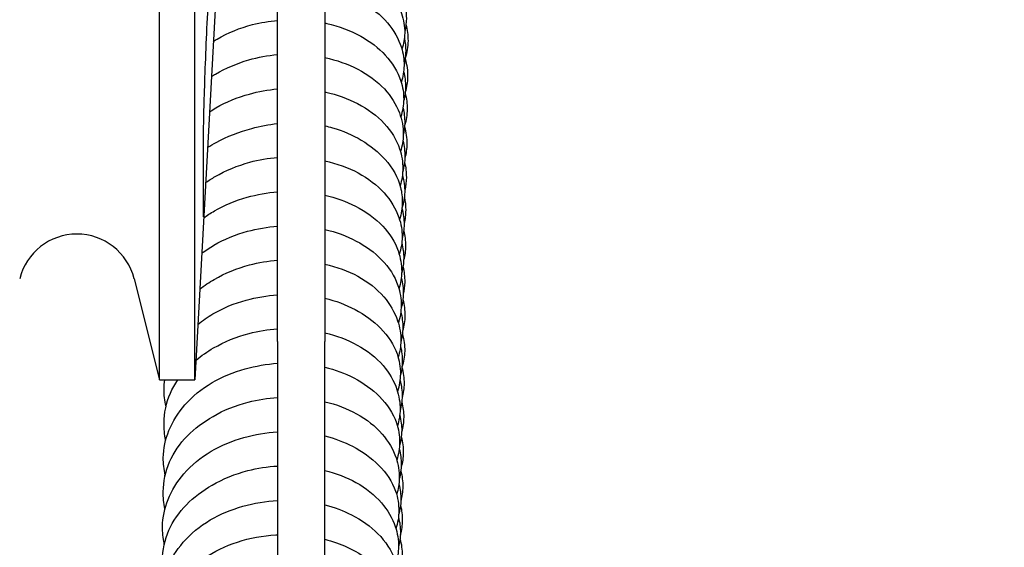
# Model space of a CAD drawing. Units: inches. Extents: x 7 to 38704, y 1 to 51711.
# Drawn here: x 11393 to 11477, y 24279 to 24323 of the extents above; entities that cross this region are included whole.
import ezdxf

# ---------------------------------------------------------------- set-up
doc = ezdxf.new("R2010")
doc.units = ezdxf.units.IN
doc.header["$MEASUREMENT"] = 0
doc.layers.add('ARCATA', color=4, linetype='Continuous')
doc.layers.add('Porta-Soglia', color=252, linetype='Continuous')
doc.layers.add('QUOTE', color=1, linetype='Continuous', lineweight=15)
doc.styles.add('QUOTE', font='romans.shx', dxfattribs={"width": 0.8})
doc.dimstyles.new('GMV', dxfattribs={"dimscale": 10, "dimtxt": 4, "dimasz": 3, "dimexe": 2, "dimexo": 3, "dimgap": 1, "dimtad": 1, "dimdec": 1, "dimdsep": 46, "dimtxsty": 'QUOTE', "dimcen": 0, "dimclrt": 2, "dimadec": 0, "dimazin": 0, "dimtfac": 1, "dimtdec": 1, "dimtmove": 0, "dimatfit": 3, "dimfxl": 1, "dimtvp": 1, "dimtolj": 1, "dimarcsym": 0})

# ---------------------------------------------------------------- blocks, each defined once
blk = doc.blocks.new('1210x')
at = {"layer": 'ARCATA'}
for p, q in [((-19434.966, -19020.289), (-19434.966, -18789.789)), ((-19434.966, -19020.27), (-19434.966, -18789.808)), ((-19431.966, -19020.289), (-19431.966, -18789.789)), ((-19424.966, -19017.023), (-19424.966, -18793.794)), ((-19420.966, -18793.794), (-19420.966, -19017.023)), ((-19426.668, -18922.539), (-19431.966, -19020.289)), ((-19426.668, -18922.539), (-19431.966, -19020.289)), ((-19437.117, -19011.719), (-19434.966, -19020.27)), ((-19437.117, -19011.719), (-19434.966, -19020.27)), ((-19424.966, -19017.023), (-19424.966, -19042.907)), ((-19424.966, -19017.023), (-19424.966, -19042.907)), ((-19420.966, -19042.907), (-19420.966, -19017.023)), ((-19434.966, -19020.27), (-19434.966, -19020.289)), ((-19434.966, -19020.27), (-19434.966, -19020.289)), ((-19434.966, -19020.289), (-19431.966, -19020.289)), ((-19434.966, -19020.289), (-19431.966, -19020.289))]:
    blk.add_line(p, q, dxfattribs=at)
blk.add_arc((-19441.966, -19012.939), 5, 14.12086, 165.91057, dxfattribs=at)
blk.add_arc((-19441.966, -19012.939), 5, 14.12086, 165.91057, dxfattribs=at)
for points, knots in [([(-19430.642, -18984.243), (-19430.705, -18985.248), (-19430.768, -18986.365), (-19430.888, -18988.633), (-19430.945, -18989.815), (-19431.047, -18992.103), (-19431.093, -18993.239), (-19431.169, -18995.329), (-19431.2, -18996.309), (-19431.246, -18997.99), (-19431.26, -18998.711), (-19431.266, -18999.39), (-19431.267, -18999.521), (-19431.267, -18999.639)], [0, 0, 0, 0, 0.34879, 0.34879, 0.694603, 0.694603, 1.041825, 1.041825, 1.392858, 1.392858, 1.748786, 1.748786, 1.843881, 1.843881, 1.843881, 1.843881]), ([(-19420.966, -18984.212), (-19420.731, -18984.257), (-19420.499, -18984.309), (-19419.318, -18984.618), (-19418.426, -18985.005), (-19416.946, -18985.919), (-19416.32, -18986.443), (-19415.204, -18987.691), (-19414.741, -18988.452), (-19414.284, -18989.792), (-19414.186, -18990.361), (-19414.2, -18991.382), (-19414.282, -18991.846), (-19414.433, -18992.292)], [110.434173, 110.434173, 110.434173, 110.434173, 110.508003, 110.508003, 110.818492, 110.818492, 111.107466, 111.107466, 111.446339, 111.446339, 111.677281, 111.677281, 111.86314, 111.86314, 111.86314, 111.86314]), ([(-19420.966, -18987.162), (-19420.834, -18987.19), (-19420.702, -18987.22), (-19419.585, -18987.495), (-19418.649, -18987.857), (-19416.974, -18988.787), (-19416.224, -18989.381), (-19415.11, -18990.686), (-19414.706, -18991.402), (-19414.322, -18992.641), (-19414.243, -18993.159), (-19414.255, -18994.148), (-19414.335, -18994.628), (-19414.483, -18995.093)], [104.256821, 104.256821, 104.256821, 104.256821, 104.298885, 104.298885, 104.617875, 104.617875, 104.948901, 104.948901, 105.26136, 105.26136, 105.471503, 105.471503, 105.666733, 105.666733, 105.666733, 105.666733]), ([(-19414.207, -18988.399), (-19414.101, -18988.819), (-19414.051, -18989.247), (-19414.061, -18990.041), (-19414.107, -18990.414), (-19414.194, -18990.781)], [142.3887427, 142.3887427, 142.3887427, 142.3887427, 142.5629359, 142.5629359, 142.7155695, 142.7155695, 142.7155695, 142.7155695]), ([(-19430.412, -18991.619), (-19430.306, -18991.553), (-19430.199, -18991.488), (-19429.182, -18990.898), (-19428.154, -18990.476), (-19426.396, -18990.027), (-19425.682, -18989.909), (-19424.966, -18989.846)], [97.0821938, 97.0821938, 97.0821938, 97.0821938, 97.1222767, 97.1222767, 97.4572596, 97.4572596, 97.6717696, 97.6717696, 97.6717696, 97.6717696]), ([(-19420.966, -18990.072), (-19420.911, -18990.084), (-19420.855, -18990.096), (-19419.762, -18990.34), (-19418.775, -18990.709), (-19417.12, -18991.632), (-19416.411, -18992.181), (-19415.24, -18993.447), (-19414.776, -18994.193), (-19414.354, -18995.481), (-19414.275, -18996.006), (-19414.287, -18997.024), (-19414.372, -18997.53), (-19414.53, -18998.019)], [98.077166, 98.077166, 98.077166, 98.077166, 98.094857, 98.094857, 98.426555, 98.426555, 98.738703, 98.738703, 99.068659, 99.068659, 99.280116, 99.280116, 99.486742, 99.486742, 99.486742, 99.486742]), ([(-19414.089, -18990.187), (-19413.967, -18990.642), (-19413.909, -18991.109), (-19413.921, -18992.064), (-19414.001, -18992.564), (-19414.154, -18993.048)], [167.1165704, 167.1165704, 167.1165704, 167.1165704, 167.3065446, 167.3065446, 167.510173, 167.510173, 167.510173, 167.510173]), ([(-19414.221, -18991.348), (-19414.144, -18991.71), (-19414.109, -18992.077), (-19414.116, -18992.821), (-19414.163, -18993.203), (-19414.249, -18993.579)], [136.210827, 136.210827, 136.210827, 136.210827, 136.3607338, 136.3607338, 136.5179055, 136.5179055, 136.5179055, 136.5179055]), ([(-19430.574, -18994.6), (-19430.459, -18994.527), (-19430.343, -18994.456), (-19429.369, -18993.887), (-19428.41, -18993.482), (-19426.624, -18992.97), (-19425.796, -18992.816), (-19424.966, -18992.741)], [90.8822114, 90.8822114, 90.8822114, 90.8822114, 90.9257794, 90.9257794, 91.2421028, 91.2421028, 91.4907908, 91.4907908, 91.4907908, 91.4907908]), ([(-19420.966, -18992.991), (-19419.971, -18993.207), (-19419.017, -18993.539), (-19417.296, -18994.42), (-19416.521, -18994.999), (-19415.352, -18996.263), (-19414.917, -18996.954), (-19414.422, -18998.272), (-19414.306, -18998.899), (-19414.32, -18999.999), (-19414.403, -19000.483), (-19414.555, -19000.95)], [91.896975, 91.896975, 91.896975, 91.896975, 92.214412, 92.214412, 92.546086, 92.546086, 92.854941, 92.854941, 93.1094, 93.1094, 93.305448, 93.305448, 93.305448, 93.305448]), ([(-19414.162, -18993.105), (-19414.014, -18993.606), (-19413.937, -18994.124), (-19413.951, -18995.067), (-19414.021, -18995.504), (-19414.151, -18995.929)], [160.9350438, 160.9350438, 160.9350438, 160.9350438, 161.1460248, 161.1460248, 161.3219197, 161.3219197, 161.3219197, 161.3219197]), ([(-19414.283, -18994.175), (-19414.174, -18994.607), (-19414.12, -18995.048), (-19414.13, -18995.884), (-19414.184, -18996.285), (-19414.285, -18996.678)], [130.0176965, 130.0176965, 130.0176965, 130.0176965, 130.1976777, 130.1976777, 130.3615173, 130.3615173, 130.3615173, 130.3615173]), ([(-19430.735, -18997.581), (-19430.557, -18997.462), (-19430.373, -18997.348), (-19429.324, -18996.746), (-19428.355, -18996.354), (-19426.581, -18995.871), (-19425.775, -18995.726), (-19424.966, -18995.652)], [84.6821962, 84.6821962, 84.6821962, 84.6821962, 84.751251, 84.751251, 85.0672834, 85.0672834, 85.3097314, 85.3097314, 85.3097314, 85.3097314]), ([(-19420.966, -18995.896), (-19420.94, -18995.902), (-19420.913, -18995.908), (-19419.924, -18996.137), (-19419.007, -18996.472), (-19417.317, -18997.351), (-19416.536, -18997.92), (-19415.324, -18999.216), (-19414.879, -18999.959), (-19414.441, -19001.276), (-19414.351, -19001.849), (-19414.364, -19002.892), (-19414.44, -19003.375), (-19414.586, -19003.844)], [85.715591, 85.715591, 85.715591, 85.715591, 85.724098, 85.724098, 86.033123, 86.033123, 86.365348, 86.365348, 86.690249, 86.690249, 86.923343, 86.923343, 87.119932, 87.119932, 87.119932, 87.119932]), ([(-19414.159, -18996.003), (-19414.038, -18996.453), (-19413.978, -18996.914), (-19413.989, -18997.831), (-19414.064, -18998.296), (-19414.202, -18998.748)], [154.7507735, 154.7507735, 154.7507735, 154.7507735, 154.9384596, 154.9384596, 155.1275119, 155.1275119, 155.1275119, 155.1275119]), ([(-19414.34, -18997.225), (-19414.238, -18997.658), (-19414.189, -18998.099), (-19414.199, -18998.88), (-19414.239, -18999.227), (-19414.314, -18999.571)], [123.8551573, 123.8551573, 123.8551573, 123.8551573, 124.0359409, 124.0359409, 124.1780366, 124.1780366, 124.1780366, 124.1780366]), ([(-19430.9, -19000.62), (-19430.659, -19000.462), (-19430.411, -19000.313), (-19429.238, -18999.67), (-19428.218, -18999.269), (-19426.45, -18998.8), (-19425.711, -18998.662), (-19424.966, -18998.584)], [78.4804328, 78.4804328, 78.4804328, 78.4804328, 78.5728246, 78.5728246, 78.9045681, 78.9045681, 79.1276842, 79.1276842, 79.1276842, 79.1276842]), ([(-19420.966, -18998.771), (-19420.747, -18998.818), (-19420.531, -18998.872), (-19419.431, -18999.185), (-19418.604, -18999.554), (-19417.099, -19000.452), (-19416.41, -19000.999), (-19415.222, -19002.316), (-19414.757, -19003.142), (-19414.444, -19004.405), (-19414.396, -19004.828), (-19414.406, -19005.736), (-19414.484, -19006.23), (-19414.63, -19006.709)], [79.532164, 79.532164, 79.532164, 79.532164, 79.601702, 79.601702, 79.893865, 79.893865, 80.203029, 80.203029, 80.555908, 80.555908, 80.728416, 80.728416, 80.930294, 80.930294, 80.930294, 80.930294]), ([(-19414.208, -18998.848), (-19414.073, -18999.326), (-19414.008, -18999.817), (-19414.02, -19000.708), (-19414.075, -19001.117), (-19414.181, -19001.519)], [148.5582985, 148.5582985, 148.5582985, 148.5582985, 148.7582747, 148.7582747, 148.9252717, 148.9252717, 148.9252717, 148.9252717]), ([(-19414.348, -19000.024), (-19414.23, -19000.474), (-19414.172, -19000.934), (-19414.183, -19001.821), (-19414.247, -19002.258), (-19414.369, -19002.684)], [117.6583782, 117.6583782, 117.6583782, 117.6583782, 117.8460599, 117.8460599, 118.0233483, 118.0233483, 118.0233483, 118.0233483]), ([(-19431.061, -19003.583), (-19430.804, -19003.402), (-19430.536, -19003.231), (-19429.367, -19002.554), (-19428.363, -19002.137), (-19426.559, -19001.647), (-19425.763, -19001.511), (-19424.966, -19001.447)], [72.2807817, 72.2807817, 72.2807817, 72.2807817, 72.3826089, 72.3826089, 72.711632, 72.711632, 72.9501207, 72.9501207, 72.9501207, 72.9501207]), ([(-19420.966, -19001.731), (-19419.952, -19001.96), (-19418.983, -19002.308), (-19417.28, -19003.222), (-19416.531, -19003.801), (-19415.376, -19005.079), (-19414.944, -19005.791), (-19414.501, -19007.073), (-19414.404, -19007.638), (-19414.416, -19008.688), (-19414.503, -19009.18), (-19414.658, -19009.655)], [73.356957, 73.356957, 73.356957, 73.356957, 73.681469, 73.681469, 74.009121, 74.009121, 74.324195, 74.324195, 74.552922, 74.552922, 74.753105, 74.753105, 74.753105, 74.753105]), ([(-19414.207, -19001.862), (-19414.101, -19002.281), (-19414.051, -19002.71), (-19414.061, -19003.503), (-19414.107, -19003.876), (-19414.194, -19004.243)], [142.3887427, 142.3887427, 142.3887427, 142.3887427, 142.5629359, 142.5629359, 142.7155695, 142.7155695, 142.7155695, 142.7155695]), ([(-19414.394, -19002.95), (-19414.258, -19003.42), (-19414.187, -19003.906), (-19414.2, -19004.844), (-19414.282, -19005.308), (-19414.432, -19005.754)], [111.4799351, 111.4799351, 111.4799351, 111.4799351, 111.6772809, 111.6772809, 111.8630698, 111.8630698, 111.8630698, 111.8630698]), ([(-19431.222, -19006.567), (-19430.936, -19006.356), (-19430.634, -19006.159), (-19429.475, -19005.489), (-19428.527, -19005.099), (-19426.713, -19004.586), (-19425.84, -19004.427), (-19424.966, -19004.354)], [66.0805515, 66.0805515, 66.0805515, 66.0805515, 66.1960917, 66.1960917, 66.5069995, 66.5069995, 66.7690955, 66.7690955, 66.7690955, 66.7690955]), ([(-19420.966, -19004.64), (-19420.041, -19004.857), (-19419.159, -19005.175), (-19417.478, -19006.028), (-19416.681, -19006.6), (-19415.468, -19007.889), (-19415.021, -19008.611), (-19414.547, -19009.94), (-19414.444, -19010.546), (-19414.457, -19011.62), (-19414.535, -19012.101), (-19414.683, -19012.568)], [67.175997, 67.175997, 67.175997, 67.175997, 67.473098, 67.473098, 67.808592, 67.808592, 68.128289, 68.128289, 68.374615, 68.374615, 68.569756, 68.569756, 68.569756, 68.569756]), ([(-19414.221, -19004.811), (-19414.144, -19005.173), (-19414.109, -19005.54), (-19414.116, -19006.284), (-19414.163, -19006.666), (-19414.249, -19007.042)], [136.210827, 136.210827, 136.210827, 136.210827, 136.3607338, 136.3607338, 136.5179055, 136.5179055, 136.5179055, 136.5179055]), ([(-19414.432, -19005.755), (-19414.307, -19006.207), (-19414.244, -19006.672), (-19414.254, -19007.53), (-19414.31, -19007.928), (-19414.414, -19008.318)], [105.2823669, 105.2823669, 105.2823669, 105.2823669, 105.471503, 105.471503, 105.633637, 105.633637, 105.633637, 105.633637]), ([(-19431.385, -19009.571), (-19431.062, -19009.322), (-19430.719, -19009.09), (-19429.498, -19008.373), (-19428.519, -19007.977), (-19426.685, -19007.485), (-19425.826, -19007.339), (-19424.966, -19007.271)], [59.8785744, 59.8785744, 59.8785744, 59.8785744, 60.0118144, 60.0118144, 60.3301924, 60.3301924, 60.5880494, 60.5880494, 60.5880494, 60.5880494]), ([(-19420.966, -19007.542), (-19420.011, -19007.761), (-19419.104, -19008.1), (-19417.482, -19008.961), (-19416.749, -19009.498), (-19415.526, -19010.753), (-19415.038, -19011.508), (-19414.578, -19012.85), (-19414.486, -19013.427), (-19414.499, -19014.49), (-19414.58, -19014.99), (-19414.732, -19015.475)], [60.994337, 60.994337, 60.994337, 60.994337, 61.300377, 61.300377, 61.614301, 61.614301, 61.948004, 61.948004, 62.182008, 62.182008, 62.386175, 62.386175, 62.386175, 62.386175]), ([(-19414.283, -19007.637), (-19414.174, -19008.07), (-19414.12, -19008.511), (-19414.13, -19009.346), (-19414.184, -19009.747), (-19414.285, -19010.141)], [130.0176965, 130.0176965, 130.0176965, 130.0176965, 130.1976777, 130.1976777, 130.3615173, 130.3615173, 130.3615173, 130.3615173]), ([(-19414.444, -19008.694), (-19414.33, -19009.118), (-19414.276, -19009.554), (-19414.286, -19010.397), (-19414.344, -19010.813), (-19414.453, -19011.219)], [99.1039343, 99.1039343, 99.1039343, 99.1039343, 99.2801157, 99.2801157, 99.4499499, 99.4499499, 99.4499499, 99.4499499]), ([(-19431.549, -19012.588), (-19431.167, -19012.291), (-19430.756, -19012.018), (-19429.419, -19011.25), (-19428.399, -19010.831), (-19426.572, -19010.346), (-19425.769, -19010.214), (-19424.966, -19010.156)], [53.6754755, 53.6754755, 53.6754755, 53.6754755, 53.8337642, 53.8337642, 54.1670508, 54.1670508, 54.4071712, 54.4071712, 54.4071712, 54.4071712]), ([(-19420.966, -19010.474), (-19419.964, -19010.709), (-19419.008, -19011.059), (-19417.302, -19011.981), (-19416.542, -19012.579), (-19415.435, -19013.867), (-19415.037, -19014.557), (-19414.608, -19015.829), (-19414.513, -19016.411), (-19414.527, -19017.448), (-19414.602, -19017.918), (-19414.745, -19018.373)], [54.814789, 54.814789, 54.814789, 54.814789, 55.136581, 55.136581, 55.469974, 55.469974, 55.773639, 55.773639, 56.010248, 56.010248, 56.200223, 56.200223, 56.200223, 56.200223]), ([(-19414.34, -19010.688), (-19414.238, -19011.121), (-19414.189, -19011.562), (-19414.199, -19012.343), (-19414.239, -19012.69), (-19414.314, -19013.033)], [123.8551573, 123.8551573, 123.8551573, 123.8551573, 124.0359409, 124.0359409, 124.1780366, 124.1780366, 124.1780366, 124.1780366]), ([(-19414.484, -19011.645), (-19414.367, -19012.085), (-19414.308, -19012.536), (-19414.319, -19013.403), (-19414.384, -19013.826), (-19414.502, -19014.24)], [92.926054, 92.926054, 92.926054, 92.926054, 93.1093999, 93.1093999, 93.2813919, 93.2813919, 93.2813919, 93.2813919]), ([(-19431.711, -19015.587), (-19431.319, -19015.262), (-19430.893, -19014.963), (-19429.586, -19014.195), (-19428.617, -19013.802), (-19426.759, -19013.296), (-19425.862, -19013.144), (-19424.966, -19013.078)], [47.4744698, 47.4744698, 47.4744698, 47.4744698, 47.6420722, 47.6420722, 47.9578009, 47.9578009, 48.2266275, 48.2266275, 48.2266275, 48.2266275]), ([(-19420.966, -19013.369), (-19420.048, -19013.587), (-19419.176, -19013.914), (-19417.574, -19014.757), (-19416.836, -19015.295), (-19415.606, -19016.549), (-19415.112, -19017.296), (-19414.644, -19018.634), (-19414.553, -19019.205), (-19414.565, -19020.269), (-19414.649, -19020.776), (-19414.805, -19021.267)], [48.633392, 48.633392, 48.633392, 48.633392, 48.928425, 48.928425, 49.24374, 49.24374, 49.577176, 49.577176, 49.807944, 49.807944, 50.015243, 50.015243, 50.015243, 50.015243]), ([(-19414.348, -19013.487), (-19414.23, -19013.936), (-19414.172, -19014.397), (-19414.183, -19015.284), (-19414.247, -19015.72), (-19414.369, -19016.146)], [117.6583782, 117.6583782, 117.6583782, 117.6583782, 117.8460599, 117.8460599, 118.0233483, 118.0233483, 118.0233483, 118.0233483]), ([(-19414.527, -19014.516), (-19414.409, -19014.964), (-19414.353, -19015.423), (-19414.363, -19016.28), (-19414.418, -19016.688), (-19414.523, -19017.088)], [86.7361604, 86.7361604, 86.7361604, 86.7361604, 86.9233429, 86.9233429, 87.08951, 87.08951, 87.08951, 87.08951]), ([(-19431.875, -19018.609), (-19431.42, -19018.23), (-19430.919, -19017.885), (-19429.477, -19017.055), (-19428.452, -19016.635), (-19426.604, -19016.148), (-19425.785, -19016.018), (-19424.966, -19015.963)], [41.2707512, 41.2707512, 41.2707512, 41.2707512, 41.4662682, 41.4662682, 41.8010113, 41.8010113, 42.0457664, 42.0457664, 42.0457664, 42.0457664]), ([(-19420.966, -19016.301), (-19419.982, -19016.536), (-19419.044, -19016.884), (-19417.358, -19017.799), (-19416.606, -19018.396), (-19415.503, -19019.681), (-19415.104, -19020.371), (-19414.674, -19021.642), (-19414.579, -19022.223), (-19414.592, -19023.258), (-19414.668, -19023.726), (-19414.811, -19024.18)], [42.453835, 42.453835, 42.453835, 42.453835, 42.770453, 42.770453, 43.102137, 43.102137, 43.405942, 43.405942, 43.642141, 43.642141, 43.831394, 43.831394, 43.831394, 43.831394]), ([(-19414.394, -19016.413), (-19414.258, -19016.883), (-19414.187, -19017.369), (-19414.2, -19018.307), (-19414.282, -19018.77), (-19414.432, -19019.217)], [111.4799351, 111.4799351, 111.4799351, 111.4799351, 111.6772809, 111.6772809, 111.8630698, 111.8630698, 111.8630698, 111.8630698]), ([(-19414.549, -19017.443), (-19414.548, -19017.447), (-19414.547, -19017.45), (-19414.444, -19017.868), (-19414.396, -19018.291), (-19414.406, -19019.12), (-19414.461, -19019.533), (-19414.565, -19019.938)], [80.554527, 80.554527, 80.554527, 80.554527, 80.5559078, 80.5559078, 80.728416, 80.728416, 80.897637, 80.897637, 80.897637, 80.897637]), ([(-19434.482, -19028.343), (-19434.598, -19027.862), (-19434.657, -19027.37), (-19434.642, -19026.099), (-19434.471, -19025.309), (-19433.855, -19023.802), (-19433.395, -19023.068), (-19432.192, -19021.688), (-19431.408, -19021.038), (-19429.671, -19020.018), (-19428.711, -19019.626), (-19426.83, -19019.105), (-19425.897, -19018.947), (-19424.966, -19018.881)], [34.172117, 34.172117, 34.172117, 34.172117, 34.352746, 34.352746, 34.643194, 34.643194, 34.943504, 34.943504, 35.272255, 35.272255, 35.585784, 35.585784, 35.865111, 35.865111, 35.865111, 35.865111]), ([(-19420.966, -19019.195), (-19420.09, -19019.411), (-19419.258, -19019.726), (-19417.68, -19020.549), (-19416.935, -19021.086), (-19415.682, -19022.346), (-19415.175, -19023.105), (-19414.707, -19024.451), (-19414.618, -19025.019), (-19414.63, -19026.082), (-19414.714, -19026.59), (-19414.87, -19027.081)], [36.272436, 36.272436, 36.272436, 36.272436, 36.555012, 36.555012, 36.872014, 36.872014, 37.210215, 37.210215, 37.439759, 37.439759, 37.647533, 37.647533, 37.647533, 37.647533]), ([(-19414.432, -19019.218), (-19414.307, -19019.67), (-19414.244, -19020.135), (-19414.254, -19020.993), (-19414.31, -19021.391), (-19414.414, -19021.78)], [105.2823669, 105.2823669, 105.2823669, 105.2823669, 105.471503, 105.471503, 105.633637, 105.633637, 105.633637, 105.633637]), ([(-19434.443, -19025.386), (-19434.546, -19024.909), (-19434.594, -19024.423), (-19434.58, -19023.09), (-19434.399, -19022.225), (-19433.88, -19021.029), (-19433.669, -19020.651), (-19433.422, -19020.289)], [40.3620334, 40.3620334, 40.3620334, 40.3620334, 40.5414217, 40.5414217, 40.8592363, 40.8592363, 41.0116025, 41.0116025, 41.0116025, 41.0116025]), ([(-19434.416, -19022.524), (-19434.531, -19022.043), (-19434.59, -19021.551), (-19434.582, -19020.805), (-19434.561, -19020.546), (-19434.524, -19020.289)], [46.5413472, 46.5413472, 46.5413472, 46.5413472, 46.7221432, 46.7221432, 46.817714, 46.817714, 46.817714, 46.817714]), ([(-19434.416, -19022.524), (-19434.531, -19022.043), (-19434.59, -19021.551), (-19434.582, -19020.805), (-19434.561, -19020.546), (-19434.524, -19020.289)], [46.5413472, 46.5413472, 46.5413472, 46.5413472, 46.7221432, 46.7221432, 46.817714, 46.817714, 46.817714, 46.817714]), ([(-19414.594, -19020.294), (-19414.469, -19020.742), (-19414.405, -19021.203), (-19414.416, -19022.071), (-19414.477, -19022.483), (-19414.588, -19022.885)], [74.3659314, 74.3659314, 74.3659314, 74.3659314, 74.552922, 74.552922, 74.720656, 74.720656, 74.720656, 74.720656]), ([(-19434.507, -19031.199), (-19434.61, -19030.721), (-19434.659, -19030.235), (-19434.644, -19028.899), (-19434.462, -19028.031), (-19433.767, -19026.434), (-19433.249, -19025.686), (-19431.992, -19024.402), (-19431.249, -19023.839), (-19429.527, -19022.853), (-19428.507, -19022.438), (-19426.645, -19021.954), (-19425.805, -19021.825), (-19424.966, -19021.774)], [27.993585, 27.993585, 27.993585, 27.993585, 28.173301, 28.173301, 28.491972, 28.491972, 28.801331, 28.801331, 29.10126, 29.10126, 29.433582, 29.433582, 29.684351, 29.684351, 29.684351, 29.684351]), ([(-19420.966, -19022.13), (-19420, -19022.364), (-19419.078, -19022.708), (-19417.416, -19023.616), (-19416.673, -19024.21), (-19415.574, -19025.489), (-19415.174, -19026.177), (-19414.741, -19027.449), (-19414.644, -19028.032), (-19414.657, -19029.071), (-19414.735, -19029.54), (-19414.878, -19029.994)], [30.092816, 30.092816, 30.092816, 30.092816, 30.404216, 30.404216, 30.733327, 30.733327, 31.036968, 31.036968, 31.273966, 31.273966, 31.463474, 31.463474, 31.463474, 31.463474]), ([(-19414.444, -19022.156), (-19414.33, -19022.581), (-19414.276, -19023.017), (-19414.286, -19023.86), (-19414.344, -19024.275), (-19414.453, -19024.682)], [99.1039343, 99.1039343, 99.1039343, 99.1039343, 99.2801157, 99.2801157, 99.4499499, 99.4499499, 99.4499499, 99.4499499]), ([(-19414.616, -19023.269), (-19414.502, -19023.71), (-19414.445, -19024.161), (-19414.456, -19025.03), (-19414.519, -19025.458), (-19414.637, -19025.876)], [68.1908251, 68.1908251, 68.1908251, 68.1908251, 68.374615, 68.374615, 68.5482691, 68.5482691, 68.5482691, 68.5482691]), ([(-19434.553, -19034.146), (-19434.666, -19033.672), (-19434.722, -19033.187), (-19434.708, -19031.931), (-19434.541, -19031.148), (-19433.934, -19029.637), (-19433.474, -19028.895), (-19432.269, -19027.506), (-19431.485, -19026.853), (-19429.753, -19025.836), (-19428.802, -19025.446), (-19426.898, -19024.914), (-19425.93, -19024.75), (-19424.966, -19024.686)], [21.805072, 21.805072, 21.805072, 21.805072, 21.982808, 21.982808, 22.270892, 22.270892, 22.573982, 22.573982, 22.903145, 22.903145, 23.214278, 23.214278, 23.503704, 23.503704, 23.503704, 23.503704]), ([(-19420.966, -19025.025), (-19420.127, -19025.237), (-19419.33, -19025.54), (-19417.769, -19026.346), (-19417.014, -19026.886), (-19415.753, -19028.149), (-19415.246, -19028.909), (-19414.777, -19030.258), (-19414.687, -19030.829), (-19414.699, -19031.895), (-19414.783, -19032.403), (-19414.938, -19032.895)], [23.911624, 23.911624, 23.911624, 23.911624, 24.183123, 24.183123, 24.502669, 24.502669, 24.840768, 24.840768, 25.071886, 25.071886, 25.279655, 25.279655, 25.279655, 25.279655]), ([(-19414.484, -19025.107), (-19414.367, -19025.547), (-19414.308, -19025.998), (-19414.319, -19026.865), (-19414.384, -19027.289), (-19414.502, -19027.702)], [92.926054, 92.926054, 92.926054, 92.926054, 93.1093999, 93.1093999, 93.2813919, 93.2813919, 93.2813919, 93.2813919]), ([(-19414.66, -19026.115), (-19414.543, -19026.558), (-19414.488, -19027.01), (-19414.498, -19027.857), (-19414.552, -19028.26), (-19414.652, -19028.656)], [61.997807, 61.997807, 61.997807, 61.997807, 62.1820077, 62.1820077, 62.3468636, 62.3468636, 62.3468636, 62.3468636]), ([(-19434.574, -19037.011), (-19434.679, -19036.529), (-19434.73, -19036.038), (-19434.715, -19034.694), (-19434.532, -19033.822), (-19433.83, -19032.233), (-19433.313, -19031.498), (-19432.063, -19030.223), (-19431.322, -19029.662), (-19429.593, -19028.666), (-19428.559, -19028.243), (-19426.671, -19027.754), (-19425.817, -19027.626), (-19424.966, -19027.58)], [15.625185, 15.625185, 15.625185, 15.625185, 15.806717, 15.806717, 16.126373, 16.126373, 16.431929, 16.431929, 16.731452, 16.731452, 17.068313, 17.068313, 17.322704, 17.322704, 17.322704, 17.322704]), ([(-19420.966, -19027.955), (-19420.018, -19028.19), (-19419.114, -19028.532), (-19417.475, -19029.434), (-19416.739, -19030.026), (-19415.643, -19031.302), (-19415.241, -19031.993), (-19414.809, -19033.265), (-19414.712, -19033.845), (-19414.726, -19034.882), (-19414.803, -19035.351), (-19414.947, -19035.805)], [17.731657, 17.731657, 17.731657, 17.731657, 18.037898, 18.037898, 18.365143, 18.365143, 18.669704, 18.669704, 18.905666, 18.905666, 19.095161, 19.095161, 19.095161, 19.095161]), ([(-19414.527, -19027.978), (-19414.409, -19028.426), (-19414.353, -19028.885), (-19414.363, -19029.743), (-19414.418, -19030.15), (-19414.523, -19030.55)], [86.7361604, 86.7361604, 86.7361604, 86.7361604, 86.9233429, 86.9233429, 87.08951, 87.08951, 87.08951, 87.08951]), ([(-19414.685, -19029.108), (-19414.571, -19029.549), (-19414.515, -19030.001), (-19414.526, -19030.869), (-19414.589, -19031.295), (-19414.707, -19031.711)], [55.8260272, 55.8260272, 55.8260272, 55.8260272, 56.0102479, 56.0102479, 56.1828356, 56.1828356, 56.1828356, 56.1828356]), ([(-19434.621, -19039.959), (-19434.733, -19039.486), (-19434.789, -19039.002), (-19434.775, -19037.749), (-19434.61, -19036.969), (-19434.007, -19035.455), (-19433.545, -19034.708), (-19432.339, -19033.317), (-19431.556, -19032.667), (-19429.831, -19031.656), (-19428.886, -19031.267), (-19426.961, -19030.723), (-19425.961, -19030.554), (-19424.966, -19030.492)], [9.436415, 9.436415, 9.436415, 9.436415, 9.613914, 9.613914, 9.901181, 9.901181, 10.205845, 10.205845, 10.533869, 10.533869, 10.843362, 10.843362, 11.142032, 11.142032, 11.142032, 11.142032]), ([(-19420.966, -19030.854), (-19420.158, -19031.064), (-19419.391, -19031.358), (-19417.845, -19032.151), (-19417.083, -19032.692), (-19415.818, -19033.959), (-19415.313, -19034.721), (-19414.846, -19036.071), (-19414.756, -19036.644), (-19414.768, -19037.708), (-19414.85, -19038.212), (-19415.003, -19038.701)], [11.550532, 11.550532, 11.550532, 11.550532, 11.812687, 11.812687, 12.134407, 12.134407, 12.472279, 12.472279, 12.704299, 12.704299, 12.910622, 12.910622, 12.910622, 12.910622]), ([(-19414.549, -19030.906), (-19414.548, -19030.909), (-19414.547, -19030.912), (-19414.444, -19031.33), (-19414.396, -19031.753), (-19414.406, -19032.582), (-19414.461, -19032.995), (-19414.565, -19033.4)], [80.554527, 80.554527, 80.554527, 80.554527, 80.5559078, 80.5559078, 80.728416, 80.728416, 80.897637, 80.897637, 80.897637, 80.897637]), ([(-19414.726, -19031.905), (-19414.61, -19032.341), (-19414.555, -19032.788), (-19414.564, -19033.63), (-19414.619, -19034.035), (-19414.72, -19034.432)], [49.6267853, 49.6267853, 49.6267853, 49.6267853, 49.8079436, 49.8079436, 49.9736313, 49.9736313, 49.9736313, 49.9736313]), ([(-19424.966, -19049.626), (-19425.634, -19049.583), (-19426.302, -19049.49), (-19427.934, -19049.129), (-19428.894, -19048.798), (-19430.735, -19047.914), (-19431.623, -19047.332), (-19433.1, -19045.984), (-19433.701, -19045.192), (-19434.472, -19043.604), (-19434.694, -19042.799), (-19434.784, -19041.784), (-19434.792, -19041.57), (-19434.783, -19040.712), (-19434.679, -19040.061), (-19434.211, -19038.624), (-19433.765, -19037.839), (-19432.636, -19036.491), (-19431.96, -19035.897), (-19430.354, -19034.822), (-19429.381, -19034.35), (-19427.327, -19033.672), (-19426.215, -19033.467), (-19425.065, -19033.397), (-19425.016, -19033.394), (-19424.966, -19033.392)], [1.890906, 1.890906, 1.890906, 1.890906, 2.090395, 2.090395, 2.394443, 2.394443, 2.72743, 2.72743, 3.060147, 3.060147, 3.359555, 3.359555, 3.439126, 3.439126, 3.679471, 3.679471, 3.990309, 3.990309, 4.284922, 4.284922, 4.616041, 4.616041, 4.946805, 4.946805, 4.961671, 4.961671, 4.961671, 4.961671]), ([(-19420.966, -19033.776), (-19420.295, -19033.947), (-19419.651, -19034.172), (-19418.16, -19034.854), (-19417.356, -19035.39), (-19416.102, -19036.591), (-19415.614, -19037.259), (-19414.951, -19038.683), (-19414.772, -19039.459), (-19414.788, -19040.696), (-19414.871, -19041.176), (-19415.023, -19041.64)], [5.37073, 5.37073, 5.37073, 5.37073, 5.587216, 5.587216, 5.913671, 5.913671, 6.2229, 6.2229, 6.536214, 6.536214, 6.730161, 6.730161, 6.730161, 6.730161]), ([(-19414.594, -19033.756), (-19414.469, -19034.204), (-19414.405, -19034.665), (-19414.416, -19035.533), (-19414.477, -19035.946), (-19414.588, -19036.348)], [74.3659314, 74.3659314, 74.3659314, 74.3659314, 74.552922, 74.552922, 74.720656, 74.720656, 74.720656, 74.720656])]:
    blk.add_open_spline(points, degree=3, knots=knots, dxfattribs=at)
for points in [[(-19431.267, -18999.639), (-19431.266, -19003.008), (-19431.266, -19005.322), (-19431.267, -19006.487)], [(-19431.267, -18999.639), (-19431.266, -19003.008), (-19431.266, -19005.322), (-19431.267, -19006.487)], [(-19434.463, -19025.461), (-19434.46, -19025.421), (-19434.456, -19025.381), (-19434.453, -19025.341)], [(-19434.463, -19025.461), (-19434.46, -19025.421), (-19434.456, -19025.381), (-19434.453, -19025.341)], [(-19434.51, -19028.469), (-19434.507, -19028.406), (-19434.503, -19028.343), (-19434.497, -19028.279)], [(-19434.574, -19034.238), (-19434.571, -19034.192), (-19434.568, -19034.145), (-19434.564, -19034.099)]]:
    blk.add_open_spline(points, degree=3, dxfattribs=at)
blk = doc.blocks.new('*D921')
at = {"layer": 'Defpoints', "color": 0}
for p in [(11319.928, 25502.149), (11319.928, 24022.149), (11762.552, 24022.149)]:
    blk.add_point(p, dxfattribs=at)
at = {"layer": 'QUOTE', "color": 0, "lineweight": -2}
for p, q in [((11349.928, 25502.149), (11782.552, 25502.149)), ((11762.552, 25472.149), (11762.552, 24052.149)), ((11349.928, 24022.149), (11782.552, 24022.149))]:
    blk.add_line(p, q, dxfattribs=at)
at = {"layer": 'QUOTE', "color": 0}
for points in [[(11767.552, 25472.149), (11757.552, 25472.149), (11762.552, 25502.149)], [(11757.552, 24052.149), (11767.552, 24052.149), (11762.552, 24022.149)]]:
    blk.add_solid(points, dxfattribs=at)
at = {"layer": 'QUOTE', "color": 2, "insert": (11732.552, 24757.431), "char_height": 40, "attachment_point": 5, "rotation": 90, "style": 'QUOTE'}
blk.add_mtext('\\A1;1480', dxfattribs=at)

msp = doc.modelspace()

# ---------------------------------------------------------------- block references
at = {"layer": 'Porta-Soglia'}
msp.add_blockref('1210x', (30840.14406994, 43313.11521639), dxfattribs=at)

# ---------------------------------------------------------------- dimensions: what is measured, and where the dimension line sits
at = {"layer": 'QUOTE'}
dim = msp.add_linear_dim(base=(11762.55181612, 24022.14925159), p1=(11319.92781939, 25502.14925159), p2=(11319.92781939, 24022.14925159), angle=90, dimstyle='GMV', override={"dimtdec": 1}, dxfattribs=at)
dim.commit()
dim.dimension.update_dxf_attribs({"geometry": '*D921', "text_midpoint": (11762.55181612, 24757.4305923), "dimtype": 160})

doc.saveas('drawing.dxf')
